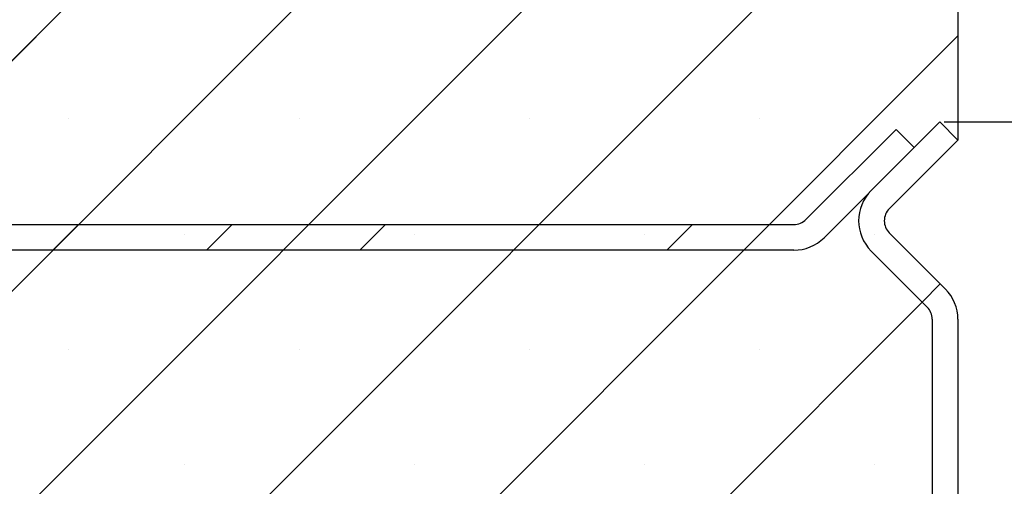
# Paper-space layout 'Feuille 1' of a CAD drawing. Extents: x 140 to 342, y -1 to 292.
# Drawn here: x 298 to 312, y 257 to 264 of the extents above; entities that cross this region are included whole.
import ezdxf

# ---------------------------------------------------------------- set-up
doc = ezdxf.new("R2010")
doc.units = 0
doc.header["$PDSIZE"] = -1
doc.linetypes.add('SLD-CONTINUE', pattern=[0])
doc.layers.get('0').update_dxf_attribs({"linetype": 'CONTINUOUS'})
doc.layers.get('Defpoints').update_dxf_attribs({"linetype": 'CONTINUOUS'})
doc.styles.add('SLDTEXTSTYLE0', font='TXT', dxfattribs={"width": 0.75})
doc.dimstyles.new('SLDDIMSTYLE2', dxfattribs={"dimtxt": 2.910417, "dimasz": 1.016, "dimexe": 0, "dimexo": 0.0625, "dimgap": 0.727604, "dimtad": 1, "dimlfac": 4, "dimrnd": 1e-09, "dimzin": 12, "dimdsep": 46, "dimtxsty": 'SLDTEXTSTYLE0', "dimblk1": 'DOT', "dimblk2": 'DOT', "dimsah": 1, "dimcen": 0.09, "dimadec": 0, "dimazin": 0, "dimtfac": 1, "dimtofl": 0, "dimtmove": 0, "dimatfit": 3, "dimldrblk": 'DOT', "dimfxl": 1, "dimtolj": 1, "dimtzin": 12, "dimarcsym": 0})

# ---------------------------------------------------------------- blocks, each defined once
blk = doc.blocks.new('_DOT')
at = {"color": 0, "linetype": 'ByBlock'}
blk.add_line((-0.5, 0), (-1, 0), dxfattribs=at)
at = {"color": 0, "linetype": 'ByBlock', "const_width": 0.5}
blk.add_lwpolyline([(-0.25, 0, 1), (0.25, 0, 1)], format="xyb", close=True, dxfattribs=at)
blk = doc.blocks.new('*D65')
at = {"color": 0, "linetype": 'SLD-CONTINUE', "lineweight": -2}
for p, q in [((311.222, 262.694), (331.172, 262.694)), ((331.172, 261.678), (331.172, 176.491)), ((313.987, 175.475), (331.172, 175.475))]:
    blk.add_line(p, q, dxfattribs=at)
at = {"layer": 'Defpoints', "color": 0}
for p in [(311.16, 262.694), (313.925, 175.475), (331.172, 175.475)]:
    blk.add_point(p, dxfattribs=at)
at = {"color": 0, "lineweight": -2, "xscale": 1.016, "yscale": 1.016, "zscale": 1.016}
for p, rotation in [((331.172, 262.694), 90.00000000000018), ((331.172, 175.475), 270.0000000000002)]:
    blk.add_blockref('_DOT', p, dxfattribs=dict(at, rotation=rotation))
at = {"color": 0, "insert": (328.989, 219.084), "char_height": 2.91042, "attachment_point": 5, "rotation": 90, "style": 'SLDTEXTSTYLE0'}
blk.add_mtext('\\A1;Hors-tout huisserie  (H+46) : 2086', dxfattribs=at)
blk = doc.blocks.new('SW_HATCH_1')
at = {"color": 0, "linetype": 'SLD-CONTINUE'}
for p, q in [((6.875, -20.066), (29.773, 2.832)), ((7.265, -23.043), (31.5, 1.192)), ((10.758, -22.918), (31.5, -2.176)), ((18.125, -18.919), (31.5, -5.544)), ((21.118, -19.293), (31.5, -8.911)), ((18.5, -10.125), (18.5, -10.125)), ((21.868, -10.125), (21.868, -10.125)), ((25.235, -10.125), (25.235, -10.125)), ((28.603, -10.125), (28.603, -10.125)), ((18.265, -12.043), (18.64, -11.668)), ((20.51, -12.043), (20.885, -11.668)), ((22.755, -12.043), (23.13, -11.668)), ((25, -12.043), (25.375, -11.668)), ((27.245, -12.043), (27.62, -11.668)), ((20.184, -11.808), (20.184, -11.808)), ((23.551, -11.808), (23.551, -11.808)), ((26.919, -11.808), (26.919, -11.808)), ((30.287, -11.808), (30.287, -11.808)), ((30.978, -12.801), (31.243, -12.536)), ((24.486, -19.293), (30.978, -12.801)), ((18.5, -13.492), (18.5, -13.492)), ((21.868, -13.492), (21.868, -13.492)), ((25.235, -13.492), (25.235, -13.492)), ((28.603, -13.492), (28.603, -13.492)), ((20.184, -15.176), (20.184, -15.176)), ((23.551, -15.176), (23.551, -15.176)), ((26.919, -15.176), (26.919, -15.176)), ((30.287, -15.176), (30.287, -15.176))]:
    blk.add_line(p, q, dxfattribs=at)

psp = doc.layouts.new('Feuille 1')

# ---------------------------------------------------------------- linework, layer by layer
at = {"color": 7, "linetype": 'SLD-CONTINUE'}
for p, q in [((286.79989, 252.79594), (309.69751, 275.69356)), ((286.79989, 252.79594), (309.69751, 275.69356)), ((286.79989, 252.79594), (309.69751, 275.69356)), ((311.42489, 275.69356), (311.42489, 262.42839)), ((287.1901, 249.81855), (311.42489, 274.05335)), ((287.1901, 249.81855), (311.42489, 274.05335)), ((287.1901, 249.81855), (311.42489, 274.05335)), ((290.6827, 249.94356), (311.42489, 270.68575)), ((290.6827, 249.94356), (311.42489, 270.68575)), ((290.6827, 249.94356), (311.42489, 270.68575)), ((298.04989, 253.94315), (311.42489, 267.31815)), ((298.04989, 253.94315), (311.42489, 267.31815)), ((298.04989, 253.94315), (311.42489, 267.31815)), ((301.04289, 253.56856), (311.42489, 263.95055)), ((301.04289, 253.56856), (311.42489, 263.95055)), ((301.04289, 253.56856), (311.42489, 263.95055)), ((310.15659, 261.69043), (311.15973, 262.69354)), ((311.15973, 262.69354), (311.42489, 262.42839)), ((309.20292, 261.26679), (310.51991, 262.58378)), ((310.51991, 262.58378), (310.78507, 262.3186)), ((310.42175, 261.42525), (311.42489, 262.42839)), ((310.78507, 262.3186), (309.46808, 261.00161)), ((282.32364, 261.19356), (309.02614, 261.19356)), ((298.1901, 260.81856), (298.5651, 261.19356)), ((298.1901, 260.81856), (298.5651, 261.19356)), ((298.1901, 260.81856), (298.5651, 261.19356)), ((300.43517, 260.81856), (300.81017, 261.19356)), ((300.43517, 260.81856), (300.81017, 261.19356)), ((300.43517, 260.81856), (300.81017, 261.19356)), ((302.68023, 260.81856), (303.05523, 261.19356)), ((302.68023, 260.81856), (303.05523, 261.19356)), ((302.68023, 260.81856), (303.05523, 261.19356)), ((304.92529, 260.81856), (305.30029, 261.19356)), ((304.92529, 260.81856), (305.30029, 261.19356)), ((304.92529, 260.81856), (305.30029, 261.19356)), ((307.17036, 260.81856), (307.54536, 261.19356)), ((307.17036, 260.81856), (307.54536, 261.19356)), ((307.17036, 260.81856), (307.54536, 261.19356)), ((311.24183, 260.2516), (310.42175, 261.0717)), ((309.02614, 260.81856), (282.32364, 260.81856)), ((310.97667, 259.98645), (310.15659, 260.80652)), ((310.90252, 260.0606), (311.16769, 260.32575)), ((310.90252, 260.0606), (311.16769, 260.32575)), ((310.90252, 260.0606), (311.16769, 260.32575)), ((304.41049, 253.56856), (310.90252, 260.0606)), ((304.41049, 253.56856), (310.90252, 260.0606)), ((304.41049, 253.56856), (310.90252, 260.0606)), ((311.04989, 259.80966), (311.04989, 253.81856)), ((311.42489, 259.80966), (311.42489, 253.81856))]:
    psp.add_line(p, q, dxfattribs=at)
for centre, radius, start, end in [((310.59856, 261.24847), 0.62503, 135.001146, 224.998854), ((310.59852, 261.24847), 0.24999, 134.998994, 225.001006), ((309.02622, 261.44338), 0.24981, 269.982624, 315.017937), ((309.02618, 261.4435), 0.62494, 269.996432, 315.000852), ((310.79999, 259.8097), 0.62491, 359.996658, 45.003562), ((310.79996, 259.8097), 0.24993, 359.99106, 45.006531)]:
    psp.add_arc(centre, radius, start, end, dxfattribs=at)

# ---------------------------------------------------------------- block references
psp.add_blockref('SW_HATCH_1', (279.92489, 272.86171), dxfattribs=at)

# ---------------------------------------------------------------- dimensions: what is measured, and where the dimension line sits
dim = psp.add_linear_dim(base=(331.17181, 175.4747), p1=(311.15973, 262.69356), p2=(313.92489, 175.4747), angle=90, text='Hors-tout huisserie  (H+46) : 2086', dimstyle='SLDDIMSTYLE2', dxfattribs=at)
dim.commit()
dim.dimension.update_dxf_attribs({"geometry": '*D65', "text_midpoint": (331.17181, 219.08413), "dimtype": 160})

doc.saveas('drawing.dxf')
